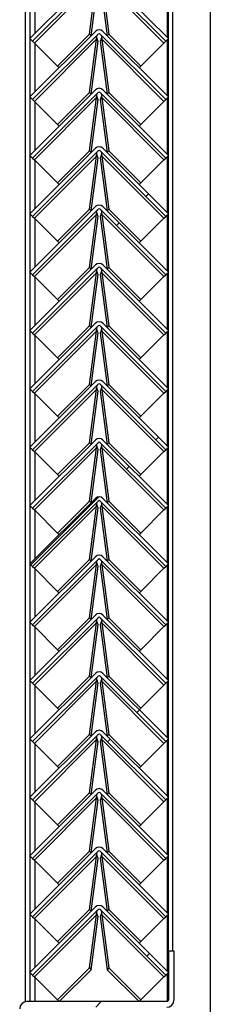
# Model space of a CAD drawing. Units: millimetres. Extents: x 9 to 412, y 8 to 290.
# Drawn here: x 299 to 302, y 183 to 201 of the extents above; entities that cross this region are included whole.
import ezdxf

# ---------------------------------------------------------------- set-up
doc = ezdxf.new("R2010")
doc.units = ezdxf.units.MM

msp = doc.modelspace()

# ---------------------------------------------------------------- hatches: boundary and pattern name
at = {"linetype": 'Continuous', "lineweight": 18}
h = msp.add_hatch(dxfattribs=at)
h.set_pattern_fill('ANSI31', style=0)
edge = h.paths.add_edge_path(flags=0)
edge.add_line((298.9877, 200.4649), (300.1473, 201.6246))
edge.add_arc((300.1662, 201.6057), 0.0267, 45, 135, ccw=False)
edge.add_line((300.1851, 201.6246), (301.3447, 200.4649))
edge.add_line((301.3447, 200.4649), (301.3919, 200.5121))
edge.add_line((301.3919, 200.5121), (300.2322, 201.6717))
edge.add_arc((300.1662, 201.6057), 0.0933, 45, 135)
edge.add_line((300.1002, 201.6717), (298.9406, 200.5121))
edge.add_line((298.9406, 200.5121), (298.9877, 200.4649))
h = msp.add_hatch(dxfattribs=at)
h.set_pattern_fill('ANSI31', style=0)
edge = h.paths.add_edge_path(flags=0)
edge.add_line((298.9877, 199.4316), (300.1473, 200.5912))
edge.add_arc((300.1662, 200.5724), 0.0267, 45, 135, ccw=False)
edge.add_line((300.1851, 200.5912), (301.3447, 199.4316))
edge.add_line((301.3447, 199.4316), (301.3919, 199.4787))
edge.add_line((301.3919, 199.4787), (300.2322, 200.6384))
edge.add_arc((300.1662, 200.5724), 0.0933, 45, 135)
edge.add_line((300.1002, 200.6384), (298.9406, 199.4787))
edge.add_line((298.9406, 199.4787), (298.9877, 199.4316))
h = msp.add_hatch(dxfattribs=at)
h.set_pattern_fill('ANSI31', style=0)
edge = h.paths.add_edge_path(flags=0)
edge.add_line((298.9877, 198.3983), (300.1473, 199.5579))
edge.add_arc((300.1662, 199.539), 0.0267, 45, 135, ccw=False)
edge.add_line((300.1851, 199.5579), (301.3447, 198.3983))
edge.add_line((301.3447, 198.3983), (301.3919, 198.4454))
edge.add_line((301.3919, 198.4454), (300.2322, 199.605))
edge.add_arc((300.1662, 199.539), 0.0933, 45, 135)
edge.add_line((300.1002, 199.605), (298.9406, 198.4454))
edge.add_line((298.9406, 198.4454), (298.9877, 198.3983))
h = msp.add_hatch(dxfattribs=at)
h.set_pattern_fill('ANSI31', style=0)
edge = h.paths.add_edge_path(flags=0)
edge.add_line((298.9877, 197.3649), (300.1473, 198.5246))
edge.add_arc((300.1662, 198.5057), 0.0267, 45, 135, ccw=False)
edge.add_line((300.1851, 198.5246), (301.3447, 197.3649))
edge.add_line((301.3447, 197.3649), (301.3919, 197.4121))
edge.add_line((301.3919, 197.4121), (300.2322, 198.5717))
edge.add_arc((300.1662, 198.5057), 0.0933, 45, 135)
edge.add_line((300.1002, 198.5717), (298.9406, 197.4121))
edge.add_line((298.9406, 197.4121), (298.9877, 197.3649))
h = msp.add_hatch(dxfattribs=at)
h.set_pattern_fill('ANSI31', style=0)
edge = h.paths.add_edge_path(flags=0)
edge.add_line((298.9877, 196.3316), (300.1473, 197.4912))
edge.add_arc((300.1662, 197.4724), 0.0267, 45, 135, ccw=False)
edge.add_line((300.1851, 197.4912), (301.3447, 196.3316))
edge.add_line((301.3447, 196.3316), (301.3919, 196.3787))
edge.add_line((301.3919, 196.3787), (300.2322, 197.5384))
edge.add_arc((300.1662, 197.4724), 0.0933, 45, 135)
edge.add_line((300.1002, 197.5384), (298.9406, 196.3787))
edge.add_line((298.9406, 196.3787), (298.9877, 196.3316))
h = msp.add_hatch(dxfattribs=at)
h.set_pattern_fill('ANSI31', style=0)
edge = h.paths.add_edge_path(flags=0)
edge.add_line((298.9877, 195.2983), (300.1473, 196.4579))
edge.add_arc((300.1662, 196.439), 0.0267, 45, 135, ccw=False)
edge.add_line((300.1851, 196.4579), (301.3447, 195.2983))
edge.add_line((301.3447, 195.2983), (301.3919, 195.3454))
edge.add_line((301.3919, 195.3454), (300.2322, 196.505))
edge.add_arc((300.1662, 196.439), 0.0933, 45, 135)
edge.add_line((300.1002, 196.505), (298.9406, 195.3454))
edge.add_line((298.9406, 195.3454), (298.9877, 195.2983))
h = msp.add_hatch(dxfattribs=at)
h.set_pattern_fill('ANSI31', style=0)
edge = h.paths.add_edge_path(flags=0)
edge.add_line((298.9877, 194.2649), (300.1473, 195.4246))
edge.add_arc((300.1662, 195.4057), 0.0267, 45, 135, ccw=False)
edge.add_line((300.1851, 195.4246), (301.3447, 194.2649))
edge.add_line((301.3447, 194.2649), (301.3919, 194.3121))
edge.add_line((301.3919, 194.3121), (300.2322, 195.4717))
edge.add_arc((300.1662, 195.4057), 0.0933, 45, 135)
edge.add_line((300.1002, 195.4717), (298.9406, 194.3121))
edge.add_line((298.9406, 194.3121), (298.9877, 194.2649))
h = msp.add_hatch(dxfattribs=at)
h.set_pattern_fill('ANSI31', style=0)
edge = h.paths.add_edge_path(flags=0)
edge.add_line((298.9877, 193.2316), (300.1473, 194.3912))
edge.add_arc((300.1662, 194.3724), 0.0267, 45, 135, ccw=False)
edge.add_line((300.1851, 194.3912), (301.3447, 193.2316))
edge.add_line((301.3447, 193.2316), (301.3919, 193.2787))
edge.add_line((301.3919, 193.2787), (300.2322, 194.4384))
edge.add_arc((300.1662, 194.3724), 0.0933, 45, 135)
edge.add_line((300.1002, 194.4384), (298.9406, 193.2787))
edge.add_line((298.9406, 193.2787), (298.9877, 193.2316))
h = msp.add_hatch(dxfattribs=at)
h.set_pattern_fill('ANSI31', style=0)
edge = h.paths.add_edge_path(flags=0)
edge.add_line((298.9877, 192.1983), (300.1473, 193.3579))
edge.add_arc((300.1662, 193.339), 0.0267, 45, 135, ccw=False)
edge.add_line((300.1851, 193.3579), (301.3447, 192.1983))
edge.add_line((301.3447, 192.1983), (301.3919, 192.2454))
edge.add_line((301.3919, 192.2454), (300.2322, 193.405))
edge.add_arc((300.1662, 193.339), 0.0933, 45, 135)
edge.add_line((300.1002, 193.405), (298.9406, 192.2454))
edge.add_line((298.9406, 192.2454), (298.9877, 192.1983))
h = msp.add_hatch(dxfattribs=at)
h.set_pattern_fill('ANSI31', style=0)
edge = h.paths.add_edge_path(flags=0)
edge.add_line((298.9877, 191.1649), (300.1473, 192.3246))
edge.add_arc((300.1662, 192.3057), 0.0267, 45, 135, ccw=False)
edge.add_line((300.1851, 192.3246), (301.3447, 191.1649))
edge.add_line((301.3447, 191.1649), (301.3919, 191.2121))
edge.add_line((301.3919, 191.2121), (300.2322, 192.3717))
edge.add_arc((300.1662, 192.3057), 0.0933, 45, 135)
edge.add_line((300.1002, 192.3717), (298.9406, 191.2121))
edge.add_line((298.9406, 191.2121), (298.9877, 191.1649))
h = msp.add_hatch(dxfattribs=at)
h.set_pattern_fill('ANSI31', style=0)
edge = h.paths.add_edge_path(flags=0)
edge.add_line((298.9877, 190.1316), (300.1473, 191.2912))
edge.add_arc((300.1662, 191.2724), 0.0267, 45, 135, ccw=False)
edge.add_line((300.1851, 191.2912), (301.3447, 190.1316))
edge.add_line((301.3447, 190.1316), (301.3919, 190.1787))
edge.add_line((301.3919, 190.1787), (300.2322, 191.3384))
edge.add_arc((300.1662, 191.2724), 0.0933, 45, 135)
edge.add_line((300.1002, 191.3384), (298.9406, 190.1787))
edge.add_line((298.9406, 190.1787), (298.9877, 190.1316))
h = msp.add_hatch(dxfattribs=at)
h.set_pattern_fill('ANSI31', style=0)
edge = h.paths.add_edge_path(flags=0)
edge.add_line((298.9877, 189.0983), (300.1473, 190.2579))
edge.add_arc((300.1662, 190.239), 0.0267, 45, 135, ccw=False)
edge.add_line((300.1851, 190.2579), (301.3447, 189.0983))
edge.add_line((301.3447, 189.0983), (301.3919, 189.1454))
edge.add_line((301.3919, 189.1454), (300.2322, 190.305))
edge.add_arc((300.1662, 190.239), 0.0933, 45, 135)
edge.add_line((300.1002, 190.305), (298.9406, 189.1454))
edge.add_line((298.9406, 189.1454), (298.9877, 189.0983))
h = msp.add_hatch(dxfattribs=at)
h.set_pattern_fill('ANSI31', style=0)
edge = h.paths.add_edge_path(flags=0)
edge.add_line((298.9877, 188.0649), (300.1473, 189.2246))
edge.add_arc((300.1662, 189.2057), 0.0267, 45, 135, ccw=False)
edge.add_line((300.1851, 189.2246), (301.3447, 188.0649))
edge.add_line((301.3447, 188.0649), (301.3919, 188.1121))
edge.add_line((301.3919, 188.1121), (300.2322, 189.2717))
edge.add_arc((300.1662, 189.2057), 0.0933, 45, 135)
edge.add_line((300.1002, 189.2717), (298.9406, 188.1121))
edge.add_line((298.9406, 188.1121), (298.9877, 188.0649))
h = msp.add_hatch(dxfattribs=at)
h.set_pattern_fill('ANSI31', style=0)
edge = h.paths.add_edge_path(flags=0)
edge.add_line((298.9877, 187.0316), (300.1473, 188.1912))
edge.add_arc((300.1662, 188.1724), 0.0267, 45, 135, ccw=False)
edge.add_line((300.1851, 188.1912), (301.3447, 187.0316))
edge.add_line((301.3447, 187.0316), (301.3919, 187.0787))
edge.add_line((301.3919, 187.0787), (300.2322, 188.2384))
edge.add_arc((300.1662, 188.1724), 0.0933, 45, 135)
edge.add_line((300.1002, 188.2384), (298.9406, 187.0787))
edge.add_line((298.9406, 187.0787), (298.9877, 187.0316))
h = msp.add_hatch(dxfattribs=at)
h.set_pattern_fill('ANSI31', style=0)
edge = h.paths.add_edge_path(flags=0)
edge.add_line((298.9877, 185.9983), (300.1473, 187.1579))
edge.add_arc((300.1662, 187.139), 0.0267, 45, 135, ccw=False)
edge.add_line((300.1851, 187.1579), (301.3447, 185.9983))
edge.add_line((301.3447, 185.9983), (301.3919, 186.0454))
edge.add_line((301.3919, 186.0454), (300.2322, 187.205))
edge.add_arc((300.1662, 187.139), 0.0933, 45, 135)
edge.add_line((300.1002, 187.205), (298.9406, 186.0454))
edge.add_line((298.9406, 186.0454), (298.9877, 185.9983))
h = msp.add_hatch(dxfattribs=at)
h.set_pattern_fill('ANSI31', style=0)
edge = h.paths.add_edge_path(flags=0)
edge.add_line((298.9877, 184.9649), (300.1473, 186.1246))
edge.add_arc((300.1662, 186.1057), 0.0267, 45, 135, ccw=False)
edge.add_line((300.1851, 186.1246), (301.3447, 184.9649))
edge.add_line((301.3447, 184.9649), (301.3919, 185.0121))
edge.add_line((301.3919, 185.0121), (300.2322, 186.1717))
edge.add_arc((300.1662, 186.1057), 0.0933, 45, 135)
edge.add_line((300.1002, 186.1717), (298.9406, 185.0121))
edge.add_line((298.9406, 185.0121), (298.9877, 184.9649))
h = msp.add_hatch(dxfattribs=at)
h.set_pattern_fill('ANSI31', style=0)
edge = h.paths.add_edge_path(flags=0)
edge.add_line((298.9877, 183.9316), (300.1473, 185.0912))
edge.add_arc((300.1662, 185.0724), 0.0267, 45, 135, ccw=False)
edge.add_line((300.1851, 185.0912), (301.3447, 183.9316))
edge.add_line((301.3447, 183.9316), (301.3919, 183.9787))
edge.add_line((301.3919, 183.9787), (300.2322, 185.1384))
edge.add_arc((300.1662, 185.0724), 0.0933, 45, 135)
edge.add_line((300.1002, 185.1384), (298.9406, 183.9787))
edge.add_line((298.9406, 183.9787), (298.9877, 183.9316))
h = msp.add_hatch(dxfattribs=at)
h.set_pattern_fill('ANSI31', style=0)
edge = h.paths.add_edge_path(flags=0)
edge.add_line((301.4919, 183.4881), (301.4919, 184.3614))
edge.add_line((301.4919, 184.3614), (301.3919, 184.3614))
edge.add_line((301.3919, 184.3614), (301.3919, 183.4881))
edge.add_arc((301.3652, 183.4881), 0.0267, 270, 360, ccw=False)
edge.add_line((301.3652, 183.4614), (298.8852, 183.4614))
edge.add_arc((298.8852, 183.3348), 0.1267, 90, 180)
edge.add_line((298.7585, 183.3348), (298.7585, 182.4614))
edge.add_line((298.7585, 182.4614), (298.8585, 182.4614))
edge.add_line((298.8585, 182.4614), (298.8585, 183.3348))
edge.add_arc((298.8852, 183.3348), 0.0267, 90, 180, ccw=False)
edge.add_line((298.8852, 183.3614), (301.3652, 183.3614))
edge.add_arc((301.3652, 183.4881), 0.1267, 270, 360)

# ---------------------------------------------------------------- linework, layer by layer
at = {"color": 7, "linetype": 'Continuous', "lineweight": 25}
for p, q in [((301.3919, 184.3614), (301.3919, 243.1948)), ((301.4719, 184.3614), (301.4719, 243.1948)), ((298.8585, 241.7281), (298.8585, 183.4586)), ((298.9385, 241.7281), (298.9385, 183.4614)), ((302.1352, 233.8614), (302.1352, 180.6614)), ((300.1002, 201.6717), (298.9406, 200.5121)), ((300.1473, 201.6246), (298.9877, 200.4649)), ((300.1181, 201.5334), (299.0187, 200.4339)), ((299.9932, 200.5908), (300.1181, 201.5334)), ((301.3447, 200.4649), (300.1851, 201.6246)), ((300.2143, 201.5334), (300.3392, 200.5908)), ((301.3137, 200.4339), (300.2143, 201.5334)), ((301.3919, 200.5121), (300.2322, 201.6717)), ((300.0237, 200.5619), (300.1484, 201.5031)), ((300.184, 201.5031), (300.3087, 200.5619)), ((300.1002, 200.6384), (298.9406, 199.4787)), ((298.9877, 200.4649), (298.9406, 200.5121)), ((300.1473, 200.5912), (298.9877, 199.4316)), ((300.1181, 200.5), (299.0187, 199.4006)), ((299.4275, 200.0251), (299.9932, 200.5908)), ((299.9932, 200.5908), (300.0229, 200.5611)), ((299.9932, 199.5574), (300.1181, 200.5)), ((300.1484, 200.4697), (300.1181, 200.5)), ((300.1238, 200.5266), (300.1226, 200.5277)), ((300.2143, 200.5), (300.184, 200.4697)), ((301.3447, 199.4316), (300.1851, 200.5912)), ((300.2098, 200.5277), (300.2086, 200.5266)), ((300.2143, 200.5), (300.3392, 199.5574)), ((301.3137, 199.4006), (300.2143, 200.5)), ((301.3919, 199.4787), (300.2322, 200.6384)), ((300.3392, 200.5908), (300.3095, 200.5611)), ((300.3392, 200.5908), (300.9049, 200.0251)), ((301.3919, 200.5121), (301.3447, 200.4649)), ((298.9877, 200.4649), (299.0187, 200.4339)), ((299.0187, 200.4339), (299.4275, 200.0251)), ((300.0237, 199.5285), (300.1484, 200.4697)), ((300.184, 200.4697), (300.3087, 199.5285)), ((300.9049, 200.0251), (301.3137, 200.4339)), ((301.3137, 200.4339), (301.3447, 200.4649)), ((299.4275, 200.0251), (299.4572, 199.9954)), ((300.9049, 200.0251), (300.8752, 199.9954)), ((300.1002, 199.605), (298.9406, 198.4454)), ((298.9877, 199.4316), (298.9406, 199.4787)), ((300.1473, 199.5579), (298.9877, 198.3983)), ((300.1181, 199.4667), (299.0187, 198.3673)), ((299.4275, 198.9917), (299.9932, 199.5574)), ((299.9932, 199.5574), (300.0229, 199.5277)), ((299.9932, 198.5241), (300.1181, 199.4667)), ((300.1484, 199.4364), (300.1181, 199.4667)), ((300.1238, 199.4933), (300.1226, 199.4944)), ((300.2143, 199.4667), (300.184, 199.4364)), ((301.3447, 198.3983), (300.1851, 199.5579)), ((300.2098, 199.4944), (300.2086, 199.4933)), ((300.2143, 199.4667), (300.3392, 198.5241)), ((301.3137, 198.3673), (300.2143, 199.4667)), ((301.3919, 198.4454), (300.2322, 199.605)), ((300.3392, 199.5574), (300.3095, 199.5277)), ((300.3392, 199.5574), (300.9049, 198.9917)), ((301.3919, 199.4787), (301.3447, 199.4316)), ((298.9877, 199.4316), (299.0187, 199.4006)), ((299.0187, 199.4006), (299.4275, 198.9917)), ((300.0237, 198.4952), (300.1484, 199.4364)), ((300.184, 199.4364), (300.3087, 198.4952)), ((300.9049, 198.9917), (301.3137, 199.4006)), ((301.3137, 199.4006), (301.3447, 199.4316)), ((299.4275, 198.9917), (299.4572, 198.9621)), ((300.9049, 198.9917), (300.8752, 198.9621)), ((300.1002, 198.5717), (298.9406, 197.4121)), ((301.3919, 197.4121), (300.2322, 198.5717)), ((298.9877, 198.3983), (298.9406, 198.4454)), ((300.1473, 198.5246), (298.9877, 197.3649)), ((298.9877, 198.3983), (299.0187, 198.3673)), ((300.1181, 198.4334), (299.0187, 197.3339)), ((299.4275, 197.9584), (299.9932, 198.5241)), ((299.9932, 198.5241), (300.0229, 198.4944)), ((299.9932, 197.4908), (300.1181, 198.4334)), ((300.0237, 197.4619), (300.1484, 198.4031)), ((300.1484, 198.4031), (300.1181, 198.4334)), ((300.1238, 198.46), (300.1226, 198.4611)), ((300.2143, 198.4334), (300.184, 198.4031)), ((300.184, 198.4031), (300.3087, 197.4619)), ((301.3447, 197.3649), (300.1851, 198.5246)), ((300.2098, 198.4611), (300.2086, 198.46)), ((300.2143, 198.4334), (300.3392, 197.4908)), ((301.3137, 197.3339), (300.2143, 198.4334)), ((300.3392, 198.5241), (300.3095, 198.4944)), ((300.3392, 198.5241), (300.9049, 197.9584)), ((301.3137, 198.3673), (301.3447, 198.3983)), ((301.3919, 198.4454), (301.3447, 198.3983)), ((299.0187, 198.3673), (299.4275, 197.9584)), ((300.9049, 197.9584), (301.3137, 198.3673)), ((299.4275, 197.9584), (299.4572, 197.9287)), ((300.9049, 197.9584), (300.8752, 197.9287)), ((300.1002, 197.5384), (298.9406, 196.3787)), ((301.3919, 196.3787), (300.2322, 197.5384)), ((298.9877, 197.3649), (298.9406, 197.4121)), ((300.1473, 197.4912), (298.9877, 196.3316)), ((298.9877, 197.3649), (299.0187, 197.3339)), ((300.1181, 197.4), (299.0187, 196.3006)), ((299.4275, 196.9251), (299.9932, 197.4908)), ((299.9932, 197.4908), (300.0229, 197.4611)), ((299.9932, 196.4574), (300.1181, 197.4)), ((300.0237, 196.4285), (300.1484, 197.3697)), ((300.1484, 197.3697), (300.1181, 197.4)), ((300.1238, 197.4266), (300.1226, 197.4277)), ((300.2143, 197.4), (300.184, 197.3697)), ((300.184, 197.3697), (300.3087, 196.4285)), ((301.3447, 196.3316), (300.1851, 197.4912)), ((300.2098, 197.4277), (300.2086, 197.4266)), ((300.2143, 197.4), (300.3392, 196.4574)), ((301.3137, 196.3006), (300.2143, 197.4)), ((300.3392, 197.4908), (300.3095, 197.4611)), ((300.3392, 197.4908), (300.9049, 196.9251)), ((301.3137, 197.3339), (301.3447, 197.3649)), ((301.3919, 197.4121), (301.3447, 197.3649)), ((299.0187, 197.3339), (299.4275, 196.9251)), ((300.9049, 196.9251), (301.3137, 197.3339)), ((299.4275, 196.9251), (299.4572, 196.8954)), ((300.9049, 196.9251), (300.8752, 196.8954)), ((300.1002, 196.505), (298.9406, 195.3454)), ((301.3919, 195.3454), (300.2322, 196.505)), ((298.9877, 196.3316), (298.9406, 196.3787)), ((300.1473, 196.4579), (298.9877, 195.2983)), ((298.9877, 196.3316), (299.0187, 196.3006)), ((300.1181, 196.3667), (299.0187, 195.2673)), ((299.0187, 196.3006), (299.4275, 195.8917)), ((299.4275, 195.8917), (299.9932, 196.4574)), ((299.9932, 196.4574), (300.0229, 196.4277)), ((299.9932, 195.4241), (300.1181, 196.3667)), ((300.0237, 195.3952), (300.1484, 196.3364)), ((300.1484, 196.3364), (300.1181, 196.3667)), ((300.1238, 196.3933), (300.1226, 196.3945)), ((300.2143, 196.3667), (300.184, 196.3364)), ((300.184, 196.3364), (300.3087, 195.3952)), ((301.3447, 195.2983), (300.1851, 196.4579)), ((300.2098, 196.3944), (300.2086, 196.3933)), ((300.2143, 196.3667), (300.3392, 195.4241)), ((301.3137, 195.2673), (300.2143, 196.3667)), ((300.3392, 196.4574), (300.3095, 196.4277)), ((300.3392, 196.4574), (300.9049, 195.8917)), ((300.9049, 195.8917), (301.3137, 196.3006)), ((301.3137, 196.3006), (301.3447, 196.3316)), ((301.3919, 196.3787), (301.3447, 196.3316)), ((299.4275, 195.8917), (299.4572, 195.8621)), ((300.9049, 195.8917), (300.8752, 195.8621)), ((300.1002, 195.4717), (298.9406, 194.3121)), ((301.3919, 194.3121), (300.2322, 195.4717)), ((298.9877, 195.2983), (298.9406, 195.3454)), ((300.1473, 195.4246), (298.9877, 194.2649)), ((298.9877, 195.2983), (299.0187, 195.2673)), ((300.1181, 195.3334), (299.0187, 194.2339)), ((299.0187, 195.2673), (299.4275, 194.8584)), ((299.4275, 194.8584), (299.9932, 195.4241)), ((299.9932, 195.4241), (300.0229, 195.3944)), ((299.9932, 194.3908), (300.1181, 195.3334)), ((300.0237, 194.3619), (300.1484, 195.3031)), ((300.1484, 195.3031), (300.1181, 195.3334)), ((300.1238, 195.36), (300.1226, 195.3611)), ((300.2143, 195.3334), (300.184, 195.3031)), ((300.184, 195.3031), (300.3087, 194.3619)), ((301.3447, 194.2649), (300.1851, 195.4246)), ((300.2098, 195.3611), (300.2086, 195.36)), ((300.2143, 195.3334), (300.3392, 194.3908)), ((301.3137, 194.2339), (300.2143, 195.3334)), ((300.3392, 195.4241), (300.3095, 195.3944)), ((300.3392, 195.4241), (300.9049, 194.8584)), ((300.9049, 194.8584), (301.3137, 195.2673)), ((301.3137, 195.2673), (301.3447, 195.2983)), ((301.3919, 195.3454), (301.3447, 195.2983)), ((299.4275, 194.8584), (299.4572, 194.8287)), ((300.9049, 194.8584), (300.8752, 194.8287)), ((300.1002, 194.4384), (298.9406, 193.2787)), ((300.1473, 194.3912), (298.9877, 193.2316)), ((299.4275, 193.8251), (299.9932, 194.3908)), ((299.9932, 194.3908), (300.0229, 194.3611)), ((301.3447, 193.2316), (300.1851, 194.3912)), ((301.3919, 193.2787), (300.2322, 194.4384)), ((300.3392, 194.3908), (300.3095, 194.3611)), ((300.3392, 194.3908), (300.9049, 193.8251)), ((298.9877, 194.2649), (298.9406, 194.3121)), ((298.9877, 194.2649), (299.0187, 194.2339)), ((300.1181, 194.3), (299.0187, 193.2006)), ((299.0187, 194.2339), (299.4275, 193.8251)), ((299.9932, 193.3574), (300.1181, 194.3)), ((300.0237, 193.3285), (300.1484, 194.2697)), ((300.1484, 194.2697), (300.1181, 194.3)), ((300.1238, 194.3266), (300.1226, 194.3277)), ((300.2143, 194.3), (300.184, 194.2697)), ((300.184, 194.2697), (300.3087, 193.3285)), ((300.2098, 194.3277), (300.2086, 194.3266)), ((300.2143, 194.3), (300.3392, 193.3574)), ((301.3137, 193.2006), (300.2143, 194.3)), ((300.9049, 193.8251), (301.3137, 194.2339)), ((301.3137, 194.2339), (301.3447, 194.2649)), ((301.3919, 194.3121), (301.3447, 194.2649)), ((299.4275, 193.8251), (299.4572, 193.7954)), ((300.9049, 193.8251), (300.8752, 193.7954)), ((300.1002, 193.405), (298.9406, 192.2454)), ((300.1473, 193.3579), (298.9877, 192.1983)), ((299.4275, 192.7917), (299.9932, 193.3574)), ((299.9932, 193.3574), (300.0229, 193.3277)), ((301.3447, 192.1983), (300.1851, 193.3579)), ((301.3919, 192.2454), (300.2322, 193.405)), ((300.3392, 193.3574), (300.3095, 193.3277)), ((300.3392, 193.3574), (300.9049, 192.7917)), ((298.9877, 193.2316), (298.9406, 193.2787)), ((298.9877, 193.2316), (299.0187, 193.2006)), ((300.1181, 193.2667), (299.0187, 192.1673)), ((299.0187, 193.2006), (299.4275, 192.7917)), ((299.9932, 192.3241), (300.1181, 193.2667)), ((300.0237, 192.2952), (300.1484, 193.2364)), ((300.1484, 193.2364), (300.1181, 193.2667)), ((300.1238, 193.2933), (300.1226, 193.2944)), ((300.2143, 193.2667), (300.184, 193.2364)), ((300.184, 193.2364), (300.3087, 192.2952)), ((300.2098, 193.2944), (300.2086, 193.2933)), ((300.2143, 193.2667), (300.3392, 192.3241)), ((301.3137, 192.1673), (300.2143, 193.2667)), ((300.9049, 192.7917), (301.3137, 193.2006)), ((301.3137, 193.2006), (301.3447, 193.2316)), ((301.3919, 193.2787), (301.3447, 193.2316)), ((299.4275, 192.7917), (299.4572, 192.7621)), ((300.9049, 192.7917), (300.8752, 192.7621)), ((300.1002, 192.3717), (298.9406, 191.2121)), ((300.1473, 192.3246), (298.9877, 191.1649)), ((299.4275, 191.7584), (299.9932, 192.3241)), ((299.9932, 192.3241), (300.0229, 192.2944)), ((301.3447, 191.1649), (300.1851, 192.3246)), ((301.3919, 191.2121), (300.2322, 192.3717)), ((300.3392, 192.3241), (300.3095, 192.2944)), ((300.3392, 192.3241), (300.9049, 191.7584)), ((298.9877, 192.1983), (298.9406, 192.2454)), ((298.9877, 192.1983), (299.0187, 192.1673)), ((300.1181, 192.2334), (299.0187, 191.1339)), ((299.0187, 192.1673), (299.4275, 191.7584)), ((299.9932, 191.2908), (300.1181, 192.2334)), ((300.0237, 191.2619), (300.1484, 192.2031)), ((300.1484, 192.2031), (300.1181, 192.2334)), ((300.1238, 192.26), (300.1226, 192.2611)), ((300.2143, 192.2334), (300.184, 192.2031)), ((300.184, 192.2031), (300.3087, 191.2619)), ((300.2098, 192.2611), (300.2086, 192.26)), ((300.2143, 192.2334), (300.3392, 191.2908)), ((301.3137, 191.1339), (300.2143, 192.2334)), ((300.9049, 191.7584), (301.3137, 192.1673)), ((301.3137, 192.1673), (301.3447, 192.1983)), ((301.3919, 192.2454), (301.3447, 192.1983)), ((299.4275, 191.7584), (299.4572, 191.7287)), ((300.9049, 191.7584), (300.8752, 191.7287)), ((300.1002, 191.3384), (298.9406, 190.1787)), ((300.1473, 191.2912), (298.9877, 190.1316)), ((299.4275, 190.7251), (299.9932, 191.2908)), ((299.9932, 191.2908), (300.0229, 191.2611)), ((301.3447, 190.1316), (300.1851, 191.2912)), ((301.3919, 190.1787), (300.2322, 191.3384)), ((300.3392, 191.2908), (300.3095, 191.2611)), ((300.3392, 191.2908), (300.9049, 190.7251)), ((298.9877, 191.1649), (298.9406, 191.2121)), ((298.9877, 191.1649), (299.0187, 191.1339)), ((300.1181, 191.2), (299.0187, 190.1006)), ((299.0187, 191.1339), (299.4275, 190.7251)), ((299.9932, 190.2574), (300.1181, 191.2)), ((300.0237, 190.2285), (300.1484, 191.1697)), ((300.1484, 191.1697), (300.1181, 191.2)), ((300.1238, 191.2266), (300.1226, 191.2277)), ((300.2143, 191.2), (300.184, 191.1697)), ((300.184, 191.1697), (300.3087, 190.2285)), ((300.2098, 191.2277), (300.2086, 191.2266)), ((300.2143, 191.2), (300.3392, 190.2574)), ((301.3137, 190.1006), (300.2143, 191.2)), ((300.9049, 190.7251), (301.3137, 191.1339)), ((301.3137, 191.1339), (301.3447, 191.1649)), ((301.3919, 191.2121), (301.3447, 191.1649)), ((299.4275, 190.7251), (299.4572, 190.6954)), ((300.9049, 190.7251), (300.8752, 190.6954)), ((300.1002, 190.305), (298.9406, 189.1454)), ((300.1473, 190.2579), (298.9877, 189.0983)), ((299.4275, 189.6917), (299.9932, 190.2574)), ((299.9932, 190.2574), (300.0229, 190.2277)), ((301.3447, 189.0983), (300.1851, 190.2579)), ((301.3919, 189.1454), (300.2322, 190.305)), ((300.3392, 190.2574), (300.3095, 190.2277)), ((300.3392, 190.2574), (300.9049, 189.6917)), ((298.9877, 190.1316), (298.9406, 190.1787)), ((298.9877, 190.1316), (299.0187, 190.1006)), ((300.1181, 190.1667), (299.0187, 189.0673)), ((299.0187, 190.1006), (299.4275, 189.6917)), ((299.9932, 189.2241), (300.1181, 190.1667)), ((300.0237, 189.1952), (300.1484, 190.1364)), ((300.1484, 190.1364), (300.1181, 190.1667)), ((300.1238, 190.1933), (300.1226, 190.1944)), ((300.2143, 190.1667), (300.184, 190.1364)), ((300.184, 190.1364), (300.3087, 189.1952)), ((300.2098, 190.1944), (300.2086, 190.1933)), ((300.2143, 190.1667), (300.3392, 189.2241)), ((301.3137, 189.0673), (300.2143, 190.1667)), ((300.9049, 189.6917), (301.3137, 190.1006)), ((301.3137, 190.1006), (301.3447, 190.1316)), ((301.3919, 190.1787), (301.3447, 190.1316)), ((299.4275, 189.6917), (299.4572, 189.6621)), ((300.9049, 189.6917), (300.8752, 189.6621)), ((300.1002, 189.2717), (298.9406, 188.1121)), ((300.1473, 189.2246), (298.9877, 188.0649)), ((299.4275, 188.6584), (299.9932, 189.2241)), ((299.9932, 189.2241), (300.0229, 189.1944)), ((300.1238, 189.16), (300.1226, 189.1611)), ((301.3447, 188.0649), (300.1851, 189.2246)), ((300.2098, 189.1611), (300.2086, 189.16)), ((301.3919, 188.1121), (300.2322, 189.2717)), ((300.3392, 189.2241), (300.3095, 189.1944)), ((300.3392, 189.2241), (300.9049, 188.6584)), ((298.9877, 189.0983), (298.9406, 189.1454)), ((298.9877, 189.0983), (299.0187, 189.0673)), ((300.1181, 189.1334), (299.0187, 188.0339)), ((299.0187, 189.0673), (299.4275, 188.6584)), ((299.9932, 188.1908), (300.1181, 189.1334)), ((300.0237, 188.1619), (300.1484, 189.1031)), ((300.1484, 189.1031), (300.1181, 189.1334)), ((300.2143, 189.1334), (300.184, 189.1031)), ((300.184, 189.1031), (300.3087, 188.1619)), ((300.2143, 189.1334), (300.3392, 188.1908)), ((301.3137, 188.0339), (300.2143, 189.1334)), ((300.9049, 188.6584), (301.3137, 189.0673)), ((301.3137, 189.0673), (301.3447, 189.0983)), ((301.3919, 189.1454), (301.3447, 189.0983)), ((299.4275, 188.6584), (299.4572, 188.6287)), ((300.9049, 188.6584), (300.8752, 188.6287)), ((300.1002, 188.2384), (298.9406, 187.0787)), ((298.9877, 188.0649), (298.9406, 188.1121)), ((300.1473, 188.1912), (298.9877, 187.0316)), ((299.4275, 187.6251), (299.9932, 188.1908)), ((299.9932, 188.1908), (300.0229, 188.1611)), ((300.1238, 188.1266), (300.1226, 188.1277)), ((301.3447, 187.0316), (300.1851, 188.1912)), ((300.2098, 188.1277), (300.2086, 188.1266)), ((301.3919, 187.0787), (300.2322, 188.2384)), ((300.3392, 188.1908), (300.3095, 188.1611)), ((300.3392, 188.1908), (300.9049, 187.6251)), ((301.3919, 188.1121), (301.3447, 188.0649)), ((298.9877, 188.0649), (299.0187, 188.0339)), ((300.1181, 188.1), (299.0187, 187.0006)), ((299.0187, 188.0339), (299.4275, 187.6251)), ((299.9932, 187.1574), (300.1181, 188.1)), ((300.0237, 187.1285), (300.1484, 188.0697)), ((300.1484, 188.0697), (300.1181, 188.1)), ((300.2143, 188.1), (300.184, 188.0697)), ((300.184, 188.0697), (300.3087, 187.1285)), ((300.2143, 188.1), (300.3392, 187.1574)), ((301.3137, 187.0006), (300.2143, 188.1)), ((300.9049, 187.6251), (301.3137, 188.0339)), ((301.3137, 188.0339), (301.3447, 188.0649)), ((299.4275, 187.6251), (299.4572, 187.5954)), ((300.9049, 187.6251), (300.8752, 187.5954)), ((300.1002, 187.205), (298.9406, 186.0454)), ((298.9877, 187.0316), (298.9406, 187.0787)), ((300.1473, 187.1579), (298.9877, 185.9983)), ((300.1181, 187.0667), (299.0187, 185.9673)), ((299.4275, 186.5917), (299.9932, 187.1574)), ((299.9932, 187.1574), (300.0229, 187.1277)), ((299.9932, 186.1241), (300.1181, 187.0667)), ((300.1484, 187.0364), (300.1181, 187.0667)), ((300.1238, 187.0933), (300.1226, 187.0944)), ((300.2143, 187.0667), (300.184, 187.0364)), ((301.3447, 185.9983), (300.1851, 187.1579)), ((300.2098, 187.0944), (300.2086, 187.0933)), ((300.2143, 187.0667), (300.3392, 186.1241)), ((301.3137, 185.9673), (300.2143, 187.0667)), ((301.3919, 186.0454), (300.2322, 187.205)), ((300.3392, 187.1574), (300.3095, 187.1277)), ((300.3392, 187.1574), (300.9049, 186.5917)), ((301.3919, 187.0787), (301.3447, 187.0316)), ((298.9877, 187.0316), (299.0187, 187.0006)), ((299.0187, 187.0006), (299.4275, 186.5917)), ((300.0237, 186.0952), (300.1484, 187.0364)), ((300.184, 187.0364), (300.3087, 186.0952)), ((300.9049, 186.5917), (301.3137, 187.0006)), ((301.3137, 187.0006), (301.3447, 187.0316)), ((299.4275, 186.5917), (299.4572, 186.5621)), ((300.9049, 186.5917), (300.8752, 186.5621)), ((300.1002, 186.1717), (298.9406, 185.0121)), ((298.9877, 185.9983), (298.9406, 186.0454)), ((300.1473, 186.1246), (298.9877, 184.9649)), ((300.1181, 186.0334), (299.0187, 184.9339)), ((299.4275, 185.5584), (299.9932, 186.1241)), ((299.9932, 186.1241), (300.0229, 186.0944)), ((299.9932, 185.0908), (300.1181, 186.0334)), ((300.1484, 186.0031), (300.1181, 186.0334)), ((300.1238, 186.06), (300.1226, 186.0611)), ((300.2143, 186.0334), (300.184, 186.0031)), ((301.3447, 184.9649), (300.1851, 186.1246)), ((300.2098, 186.0611), (300.2086, 186.06)), ((300.2143, 186.0334), (300.3392, 185.0908)), ((301.3137, 184.9339), (300.2143, 186.0334)), ((301.3919, 185.0121), (300.2322, 186.1717)), ((300.3392, 186.1241), (300.3095, 186.0944)), ((300.3392, 186.1241), (300.9049, 185.5584)), ((301.3919, 186.0454), (301.3447, 185.9983)), ((298.9877, 185.9983), (299.0187, 185.9673)), ((299.0187, 185.9673), (299.4275, 185.5584)), ((300.0237, 185.0619), (300.1484, 186.0031)), ((300.184, 186.0031), (300.3087, 185.0619)), ((300.9049, 185.5584), (301.3137, 185.9673)), ((301.3137, 185.9673), (301.3447, 185.9983)), ((299.4275, 185.5584), (299.4572, 185.5287)), ((300.9049, 185.5584), (300.8752, 185.5287)), ((300.1002, 185.1384), (298.9406, 183.9787)), ((298.9877, 184.9649), (298.9406, 185.0121)), ((300.1473, 185.0912), (298.9877, 183.9316)), ((300.1181, 185), (299.0187, 183.9006)), ((299.4275, 184.5251), (299.9932, 185.0908)), ((299.9932, 185.0908), (300.0229, 185.0611)), ((299.9932, 184.0574), (300.1181, 185)), ((300.0235, 184.0271), (300.1484, 184.9697)), ((300.1484, 184.9697), (300.1181, 185)), ((300.1238, 185.0266), (300.1226, 185.0277)), ((300.2143, 185), (300.184, 184.9697)), ((300.184, 184.9697), (300.3089, 184.0271)), ((301.3447, 183.9316), (300.1851, 185.0912)), ((300.2098, 185.0277), (300.2086, 185.0266)), ((300.2143, 185), (300.3392, 184.0574)), ((301.3137, 183.9006), (300.2143, 185)), ((301.3919, 183.9787), (300.2322, 185.1384)), ((300.3392, 185.0908), (300.3095, 185.0611)), ((300.3392, 185.0908), (300.9049, 184.5251)), ((301.3919, 185.0121), (301.3447, 184.9649)), ((298.9877, 184.9649), (299.0187, 184.9339)), ((299.0187, 184.9339), (299.4275, 184.5251)), ((300.9049, 184.5251), (301.3137, 184.9339)), ((301.3137, 184.9339), (301.3447, 184.9649)), ((299.4275, 184.5251), (299.4572, 184.4954)), ((300.9049, 184.5251), (300.8752, 184.4954)), ((301.3919, 184.3614), (301.3919, 183.4881)), ((301.3919, 184.3614), (301.4919, 184.3614)), ((301.4919, 184.3614), (301.4919, 183.4881)), ((298.9877, 183.9316), (298.9406, 183.9787)), ((298.9877, 183.9316), (299.0187, 183.9006)), ((299.4275, 183.4917), (299.9932, 184.0574)), ((299.4578, 183.4614), (300.0235, 184.0271)), ((299.9932, 184.0574), (300.0235, 184.0271)), ((300.3392, 184.0574), (300.3089, 184.0271)), ((300.3089, 184.0271), (300.8746, 183.4614)), ((300.3392, 184.0574), (300.9049, 183.4917)), ((301.3137, 183.9006), (301.3447, 183.9316)), ((301.3919, 183.9787), (301.3447, 183.9316)), ((299.0187, 183.9006), (299.4275, 183.4917)), ((300.9049, 183.4917), (301.3137, 183.9006)), ((301.3652, 183.4614), (298.8852, 183.4614)), ((299.4275, 183.4917), (299.4578, 183.4614)), ((300.9049, 183.4917), (300.8746, 183.4614))]:
    msp.add_line(p, q, dxfattribs=at)
at = {"color": 8, "linetype": 'Continuous', "lineweight": 25}
for p, q in [((301.3785, 200.5254), (301.3785, 201.5321)), ((299.0319, 200.6034), (299.0319, 201.4541)), ((301.3785, 199.4921), (301.3785, 200.4987)), ((299.0319, 199.57), (299.0319, 200.4208)), ((301.3785, 198.4587), (301.3785, 199.4654)), ((299.0319, 198.5367), (299.0319, 199.3874)), ((301.3785, 197.4254), (301.3785, 198.4321)), ((299.0319, 197.5034), (299.0319, 198.3541)), ((301.3785, 196.3921), (301.3785, 197.3987)), ((299.0319, 196.47), (299.0319, 197.3208)), ((301.3785, 195.3587), (301.3785, 196.3654)), ((299.0319, 195.4367), (299.0319, 196.2874)), ((299.0319, 194.4034), (299.0319, 195.2541)), ((301.3785, 194.3254), (301.3785, 195.3321)), ((299.0319, 193.37), (299.0319, 194.2208)), ((301.3785, 193.2921), (301.3785, 194.2987)), ((299.0319, 192.3367), (299.0319, 193.1874)), ((301.3785, 192.2587), (301.3785, 193.2654)), ((299.0319, 191.3034), (299.0319, 192.1541)), ((301.3785, 191.2254), (301.3785, 192.2321)), ((299.0319, 190.27), (299.0319, 191.1208)), ((301.3785, 190.1921), (301.3785, 191.1987)), ((299.0319, 189.2367), (299.0319, 190.0874)), ((301.3785, 189.1587), (301.3785, 190.1654)), ((299.0319, 188.2034), (299.0319, 189.0541)), ((301.3785, 188.1254), (301.3785, 189.1321)), ((299.0319, 187.17), (299.0319, 188.0208)), ((301.3785, 187.0921), (301.3785, 188.0987)), ((301.3785, 186.0587), (301.3785, 187.0654)), ((299.0319, 186.1367), (299.0319, 186.9874)), ((301.3785, 185.0254), (301.3785, 186.0321)), ((299.0319, 185.1034), (299.0319, 185.9541)), ((301.3785, 183.9921), (301.3785, 184.9987)), ((299.0319, 184.07), (299.0319, 184.9208)), ((301.3785, 183.465), (301.3785, 183.9654)), ((299.0319, 183.4614), (299.0319, 183.8874))]:
    msp.add_line(p, q, dxfattribs=at)
at = {"color": 7, "linetype": 'Continuous', "lineweight": 25}
for centre, radius, start, end in [((300.1662, 200.5724), 0.0933, 45, 135), ((300.1662, 200.5724), 0.0267, 45, 135), ((300.1662, 199.539), 0.0933, 45, 135), ((300.1662, 199.539), 0.0267, 45, 135), ((300.1662, 198.5057), 0.0933, 45, 135), ((300.1662, 198.5057), 0.0267, 45, 135), ((300.1662, 197.4724), 0.0933, 45, 135), ((300.1662, 197.4724), 0.0267, 45, 135), ((300.1662, 196.439), 0.0933, 45, 135), ((300.1662, 196.439), 0.0267, 45, 135), ((300.1662, 195.4057), 0.0933, 45, 135), ((300.1662, 195.4057), 0.0267, 45, 135), ((300.1662, 194.3724), 0.0933, 45, 135), ((300.1662, 194.3724), 0.0267, 45, 135), ((300.1662, 193.339), 0.0933, 45, 135), ((300.1662, 193.339), 0.0267, 45, 135), ((300.1662, 192.3057), 0.0933, 45, 135), ((300.1662, 192.3057), 0.0267, 45, 135), ((300.1662, 191.2724), 0.0933, 45, 135), ((300.1662, 191.2724), 0.0267, 45, 135), ((300.1662, 190.239), 0.0933, 45, 135), ((300.1662, 190.239), 0.0267, 45, 135), ((300.1662, 189.2057), 0.0933, 45, 135), ((300.1662, 189.2057), 0.0267, 45, 135), ((300.1662, 188.1724), 0.0933, 45, 135), ((300.1662, 188.1724), 0.0267, 45, 135), ((300.1662, 187.139), 0.0933, 45, 135), ((300.1662, 187.139), 0.0267, 45, 135), ((300.1662, 186.1057), 0.0933, 45, 135), ((300.1662, 186.1057), 0.0267, 45, 135), ((300.1662, 185.0724), 0.0933, 45, 135), ((300.1662, 185.0724), 0.0267, 45, 135), ((298.8852, 183.3348), 0.1267, 90, 180), ((301.3652, 183.4881), 0.1267, 270, 0), ((301.3652, 183.4881), 0.0267, 270, 0)]:
    msp.add_arc(centre, radius, start, end, dxfattribs=at)
for points in [[(300.1181, 200.5), (300.1195, 200.5077), (300.1223, 200.523), (300.1248, 200.5478), (300.1298, 200.57), (300.1377, 200.5803), (300.1416, 200.5855)], [(300.1908, 200.5855), (300.1948, 200.5803), (300.2026, 200.57), (300.2076, 200.5478), (300.2101, 200.523), (300.2129, 200.5077), (300.2143, 200.5)], [(300.1181, 199.4667), (300.1195, 199.4744), (300.1223, 199.4897), (300.1248, 199.5144), (300.1298, 199.5367), (300.1377, 199.547), (300.1416, 199.5521)], [(300.1908, 199.5521), (300.1948, 199.547), (300.2026, 199.5367), (300.2076, 199.5144), (300.2101, 199.4897), (300.2129, 199.4744), (300.2143, 199.4667)], [(300.1181, 198.4334), (300.1195, 198.441), (300.1223, 198.4563), (300.1248, 198.4811), (300.1298, 198.5034), (300.1377, 198.5137), (300.1416, 198.5188)], [(300.1908, 198.5188), (300.1948, 198.5137), (300.2026, 198.5034), (300.2076, 198.4811), (300.2101, 198.4563), (300.2129, 198.441), (300.2143, 198.4334)], [(300.1181, 197.4), (300.1195, 197.4077), (300.1223, 197.423), (300.1248, 197.4478), (300.1298, 197.47), (300.1377, 197.4803), (300.1416, 197.4855)], [(300.1908, 197.4855), (300.1948, 197.4803), (300.2026, 197.47), (300.2076, 197.4478), (300.2101, 197.423), (300.2129, 197.4077), (300.2143, 197.4)], [(300.1181, 196.3667), (300.1195, 196.3744), (300.1223, 196.3897), (300.1248, 196.4144), (300.1298, 196.4367), (300.1377, 196.447), (300.1416, 196.4521)], [(300.1908, 196.4521), (300.1948, 196.447), (300.2026, 196.4367), (300.2076, 196.4144), (300.2101, 196.3897), (300.2129, 196.3744), (300.2143, 196.3667)], [(300.1181, 195.3334), (300.1195, 195.341), (300.1223, 195.3563), (300.1248, 195.3811), (300.1298, 195.4034), (300.1377, 195.4137), (300.1416, 195.4188)], [(300.1908, 195.4188), (300.1948, 195.4137), (300.2026, 195.4034), (300.2076, 195.3811), (300.2101, 195.3563), (300.2129, 195.341), (300.2143, 195.3334)], [(300.1181, 194.3), (300.1195, 194.3077), (300.1223, 194.323), (300.1248, 194.3478), (300.1298, 194.37), (300.1377, 194.3803), (300.1416, 194.3855)], [(300.1908, 194.3855), (300.1948, 194.3803), (300.2026, 194.37), (300.2076, 194.3478), (300.2101, 194.323), (300.2129, 194.3077), (300.2143, 194.3)], [(300.1181, 193.2667), (300.1195, 193.2744), (300.1223, 193.2897), (300.1248, 193.3144), (300.1298, 193.3367), (300.1377, 193.347), (300.1416, 193.3521)], [(300.1908, 193.3521), (300.1948, 193.347), (300.2026, 193.3367), (300.2076, 193.3144), (300.2101, 193.2897), (300.2129, 193.2744), (300.2143, 193.2667)], [(300.1181, 192.2334), (300.1195, 192.241), (300.1223, 192.2563), (300.1248, 192.2811), (300.1298, 192.3034), (300.1377, 192.3137), (300.1416, 192.3188)], [(300.1908, 192.3188), (300.1948, 192.3137), (300.2026, 192.3034), (300.2076, 192.2811), (300.2101, 192.2563), (300.2129, 192.241), (300.2143, 192.2334)], [(300.1181, 191.2), (300.1195, 191.2077), (300.1223, 191.223), (300.1248, 191.2478), (300.1298, 191.27), (300.1377, 191.2803), (300.1416, 191.2855)], [(300.1908, 191.2855), (300.1948, 191.2803), (300.2026, 191.27), (300.2076, 191.2478), (300.2101, 191.223), (300.2129, 191.2077), (300.2143, 191.2)], [(300.1181, 190.1667), (300.1195, 190.1744), (300.1223, 190.1897), (300.1248, 190.2144), (300.1298, 190.2367), (300.1377, 190.247), (300.1416, 190.2521)], [(300.1908, 190.2521), (300.1948, 190.247), (300.2026, 190.2367), (300.2076, 190.2144), (300.2101, 190.1897), (300.2129, 190.1744), (300.2143, 190.1667)], [(300.1181, 189.1334), (300.1195, 189.141), (300.1223, 189.1563), (300.1248, 189.1811), (300.1298, 189.2034), (300.1377, 189.2137), (300.1416, 189.2188)], [(300.1908, 189.2188), (300.1948, 189.2137), (300.2026, 189.2034), (300.2076, 189.1811), (300.2101, 189.1563), (300.2129, 189.141), (300.2143, 189.1334)], [(300.1181, 188.1), (300.1195, 188.1077), (300.1223, 188.123), (300.1248, 188.1478), (300.1298, 188.17), (300.1377, 188.1803), (300.1416, 188.1855)], [(300.1908, 188.1855), (300.1948, 188.1803), (300.2026, 188.17), (300.2076, 188.1478), (300.2101, 188.123), (300.2129, 188.1077), (300.2143, 188.1)], [(300.1181, 187.0667), (300.1195, 187.0744), (300.1223, 187.0897), (300.1248, 187.1144), (300.1298, 187.1367), (300.1377, 187.147), (300.1416, 187.1521)], [(300.1908, 187.1521), (300.1948, 187.147), (300.2026, 187.1367), (300.2076, 187.1144), (300.2101, 187.0897), (300.2129, 187.0744), (300.2143, 187.0667)], [(300.1181, 186.0334), (300.1195, 186.041), (300.1223, 186.0563), (300.1248, 186.0811), (300.1298, 186.1034), (300.1377, 186.1137), (300.1416, 186.1188)], [(300.1908, 186.1188), (300.1948, 186.1137), (300.2026, 186.1034), (300.2076, 186.0811), (300.2101, 186.0563), (300.2129, 186.041), (300.2143, 186.0334)], [(300.1181, 185), (300.1195, 185.0077), (300.1223, 185.023), (300.1248, 185.0478), (300.1298, 185.07), (300.1377, 185.0803), (300.1416, 185.0855)], [(300.1908, 185.0855), (300.1948, 185.0803), (300.2026, 185.07), (300.2076, 185.0478), (300.2101, 185.023), (300.2129, 185.0077), (300.2143, 185)]]:
    msp.add_open_spline(points, degree=3, dxfattribs=at)
for points, knots in [([(300.1484, 200.4697), (300.1456, 200.4771), (300.1399, 200.4919), (300.1307, 200.5118), (300.1253, 200.5235), (300.1238, 200.5266)], [0, 0, 0, 0, 0.421504, 0.8430079, 1, 1, 1, 1]), ([(300.2086, 200.5266), (300.2071, 200.5235), (300.2017, 200.5118), (300.1925, 200.4919), (300.1869, 200.4771), (300.184, 200.4697)], [0, 0, 0, 0, 0.1569921, 0.578496, 1, 1, 1, 1]), ([(300.1484, 199.4364), (300.1456, 199.4438), (300.1399, 199.4585), (300.1307, 199.4785), (300.1253, 199.4901), (300.1238, 199.4933)], [0, 0, 0, 0, 0.42150397, 0.84300794, 1, 1, 1, 1]), ([(300.2086, 199.4933), (300.2071, 199.4901), (300.2017, 199.4785), (300.1925, 199.4585), (300.1869, 199.4438), (300.184, 199.4364)], [0, 0, 0, 0, 0.1569921, 0.578496, 1, 1, 1, 1]), ([(300.1484, 198.4031), (300.1456, 198.4104), (300.1399, 198.4252), (300.1307, 198.4451), (300.1253, 198.4568), (300.1238, 198.46)], [0, 0, 0, 0, 0.421504, 0.8430079, 1, 1, 1, 1]), ([(300.2086, 198.46), (300.2071, 198.4568), (300.2017, 198.4451), (300.1925, 198.4252), (300.1869, 198.4104), (300.184, 198.4031)], [0, 0, 0, 0, 0.1569921, 0.578496, 1, 1, 1, 1]), ([(300.1484, 197.3697), (300.1456, 197.3771), (300.1399, 197.3919), (300.1307, 197.4118), (300.1253, 197.4235), (300.1238, 197.4266)], [0, 0, 0, 0, 0.421504, 0.8430079, 1, 1, 1, 1]), ([(300.2086, 197.4266), (300.2071, 197.4235), (300.2017, 197.4118), (300.1925, 197.3919), (300.1869, 197.3771), (300.184, 197.3697)], [0, 0, 0, 0, 0.1569921, 0.578496, 1, 1, 1, 1]), ([(300.1484, 196.3364), (300.1456, 196.3438), (300.1399, 196.3585), (300.1307, 196.3785), (300.1253, 196.3901), (300.1238, 196.3933)], [0, 0, 0, 0, 0.421504, 0.8430079, 1, 1, 1, 1]), ([(300.2086, 196.3933), (300.2071, 196.3901), (300.2017, 196.3785), (300.1925, 196.3585), (300.1869, 196.3438), (300.184, 196.3364)], [0, 0, 0, 0, 0.1569921, 0.578496, 1, 1, 1, 1]), ([(300.1484, 195.3031), (300.1456, 195.3104), (300.1399, 195.3252), (300.1307, 195.3451), (300.1253, 195.3568), (300.1238, 195.36)], [0, 0, 0, 0, 0.421504, 0.8430079, 1, 1, 1, 1]), ([(300.2086, 195.36), (300.2071, 195.3568), (300.2017, 195.3451), (300.1925, 195.3252), (300.1869, 195.3104), (300.184, 195.3031)], [0, 0, 0, 0, 0.1569921, 0.578496, 1, 1, 1, 1]), ([(300.1484, 194.2697), (300.1456, 194.2771), (300.1399, 194.2919), (300.1307, 194.3118), (300.1253, 194.3235), (300.1238, 194.3266)], [0, 0, 0, 0, 0.421504, 0.8430079, 1, 1, 1, 1]), ([(300.2086, 194.3266), (300.2071, 194.3235), (300.2017, 194.3118), (300.1925, 194.2919), (300.1869, 194.2771), (300.184, 194.2697)], [0, 0, 0, 0, 0.1569921, 0.578496, 1, 1, 1, 1]), ([(300.1484, 193.2364), (300.1456, 193.2438), (300.1399, 193.2585), (300.1307, 193.2785), (300.1253, 193.2901), (300.1238, 193.2933)], [0, 0, 0, 0, 0.421504, 0.8430079, 1, 1, 1, 1]), ([(300.2086, 193.2933), (300.2071, 193.2901), (300.2017, 193.2785), (300.1925, 193.2585), (300.1869, 193.2438), (300.184, 193.2364)], [0, 0, 0, 0, 0.1569921, 0.578496, 1, 1, 1, 1]), ([(300.1484, 192.2031), (300.1456, 192.2104), (300.1399, 192.2252), (300.1307, 192.2451), (300.1253, 192.2568), (300.1238, 192.26)], [0, 0, 0, 0, 0.421504, 0.8430079, 1, 1, 1, 1]), ([(300.2086, 192.26), (300.2071, 192.2568), (300.2017, 192.2451), (300.1925, 192.2252), (300.1869, 192.2104), (300.184, 192.2031)], [0, 0, 0, 0, 0.1569921, 0.578496, 1, 1, 1, 1]), ([(300.1484, 191.1697), (300.1456, 191.1771), (300.1399, 191.1919), (300.1307, 191.2118), (300.1253, 191.2235), (300.1238, 191.2266)], [0, 0, 0, 0, 0.421504, 0.8430079, 1, 1, 1, 1]), ([(300.2086, 191.2266), (300.2071, 191.2235), (300.2017, 191.2118), (300.1925, 191.1919), (300.1869, 191.1771), (300.184, 191.1697)], [0, 0, 0, 0, 0.1569921, 0.578496, 1, 1, 1, 1]), ([(300.1484, 190.1364), (300.1456, 190.1438), (300.1399, 190.1585), (300.1307, 190.1785), (300.1253, 190.1901), (300.1238, 190.1933)], [0, 0, 0, 0, 0.421504, 0.8430079, 1, 1, 1, 1]), ([(300.2086, 190.1933), (300.2071, 190.1901), (300.2017, 190.1785), (300.1925, 190.1585), (300.1869, 190.1438), (300.184, 190.1364)], [0, 0, 0, 0, 0.1569921, 0.578496, 1, 1, 1, 1]), ([(300.1484, 189.1031), (300.1456, 189.1104), (300.1399, 189.1252), (300.1307, 189.1451), (300.1253, 189.1568), (300.1238, 189.16)], [0, 0, 0, 0, 0.421504, 0.8430079, 1, 1, 1, 1]), ([(300.2086, 189.16), (300.2071, 189.1568), (300.2017, 189.1451), (300.1925, 189.1252), (300.1869, 189.1104), (300.184, 189.1031)], [0, 0, 0, 0, 0.1569921, 0.578496, 1, 1, 1, 1]), ([(300.1484, 188.0697), (300.1456, 188.0771), (300.1399, 188.0919), (300.1307, 188.1118), (300.1253, 188.1235), (300.1238, 188.1266)], [0, 0, 0, 0, 0.421504, 0.8430079, 1, 1, 1, 1]), ([(300.2086, 188.1266), (300.2071, 188.1235), (300.2017, 188.1118), (300.1925, 188.0919), (300.1869, 188.0771), (300.184, 188.0697)], [0, 0, 0, 0, 0.1569921, 0.578496, 1, 1, 1, 1]), ([(300.1484, 187.0364), (300.1456, 187.0438), (300.1399, 187.0585), (300.1307, 187.0785), (300.1253, 187.0901), (300.1238, 187.0933)], [0, 0, 0, 0, 0.421504, 0.8430079, 1, 1, 1, 1]), ([(300.2086, 187.0933), (300.2071, 187.0901), (300.2017, 187.0785), (300.1925, 187.0585), (300.1869, 187.0438), (300.184, 187.0364)], [0, 0, 0, 0, 0.1569921, 0.578496, 1, 1, 1, 1]), ([(300.1484, 186.0031), (300.1456, 186.0104), (300.1399, 186.0252), (300.1307, 186.0451), (300.1253, 186.0568), (300.1238, 186.06)], [0, 0, 0, 0, 0.421504, 0.8430079, 1, 1, 1, 1]), ([(300.2086, 186.06), (300.2071, 186.0568), (300.2017, 186.0451), (300.1925, 186.0252), (300.1869, 186.0104), (300.184, 186.0031)], [0, 0, 0, 0, 0.1569921, 0.578496, 1, 1, 1, 1]), ([(300.1484, 184.9697), (300.1456, 184.9771), (300.1399, 184.9919), (300.1307, 185.0118), (300.1253, 185.0235), (300.1238, 185.0266)], [0, 0, 0, 0, 0.421504, 0.8430079, 1, 1, 1, 1]), ([(300.2086, 185.0266), (300.2071, 185.0235), (300.2017, 185.0118), (300.1925, 184.9919), (300.1869, 184.9771), (300.184, 184.9697)], [0, 0, 0, 0, 0.1569921, 0.578496, 1, 1, 1, 1])]:
    msp.add_open_spline(points, degree=3, knots=knots, dxfattribs=at)

doc.saveas('drawing.dxf')
